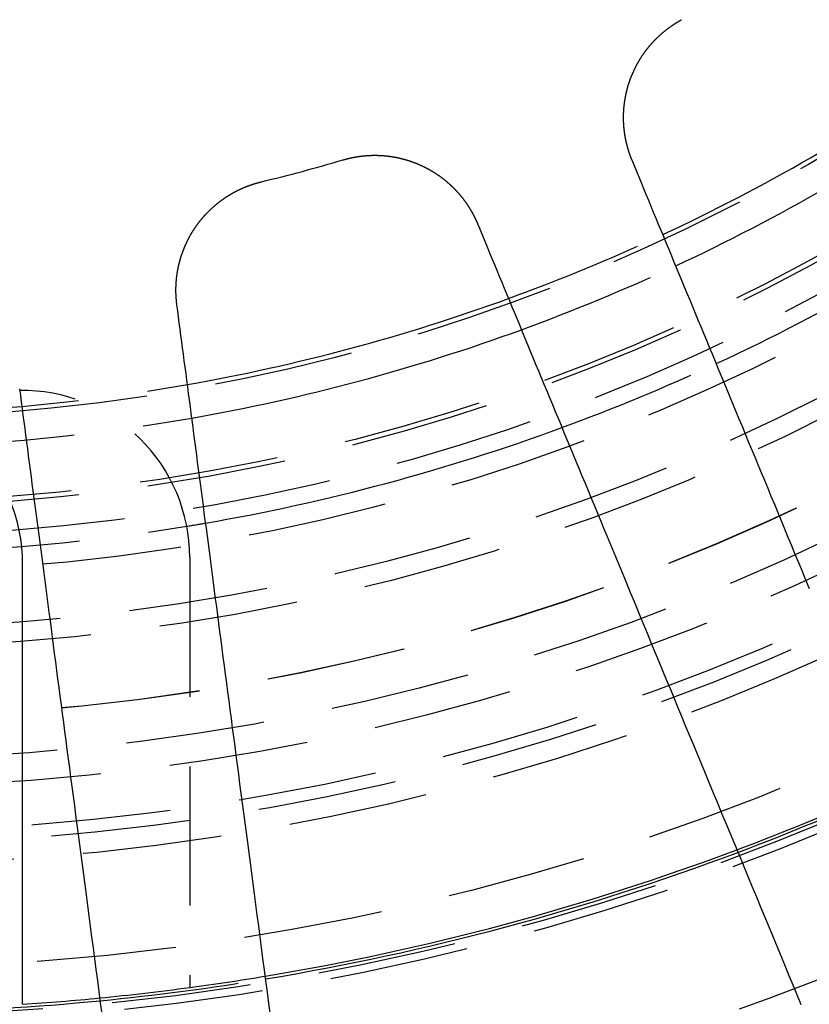
# Model space of a CAD drawing. Extents: x 0 to 1250, y 0 to 1020.
# Drawn here: x 253 to 267, y 205 to 223 of the extents above; entities that cross this region are included whole.
import ezdxf

# ---------------------------------------------------------------- set-up
doc = ezdxf.new("R2010")
doc.units = 0
doc.header["$LTSCALE"] = 20
doc.linetypes.add('VERDECKT2', pattern=[0.1875, 0.125, -0.0625])
doc.layers.get('0').update_dxf_attribs({"linetype": 'CONTINUOUS'})
doc.layers.add('HILF', color=2, linetype='CONTINUOUS')

# ---------------------------------------------------------------- blocks, each defined once
blk = doc.blocks.new('A$C228A432F')
at = {"color": 3, "linetype": 'CONTINUOUS'}
blk.add_line((981.908, 257.85), (981.908, 265.75), dxfattribs=at)
at = {"color": 1, "linetype": 'VERDECKT2'}
blk.add_line((984.908, 265.872), (984.908, 258.152), dxfattribs=at)
at = {"color": 3}
for points in [[(992.852, 273.008, 0), (992.85, 273.012, 0), (992.848, 273.017, 0), (992.846, 273.021, 0), (992.844, 273.026, 0), (992.842, 273.031, 0), (992.84, 273.035, 0), (992.839, 273.04, 0), (992.837, 273.045, 0), (992.835, 273.049, 0), (992.833, 273.054, 0), (992.831, 273.058, 0), (992.83, 273.063, 0), (992.828, 273.068, 0), (992.826, 273.072, 0), (992.824, 273.077, 0), (992.823, 273.082, 0), (992.821, 273.087, 0), (992.819, 273.091, 0), (992.817, 273.096, 0), (992.816, 273.101, 0), (992.814, 273.105, 0), (992.812, 273.11, 0), (992.811, 273.115, 0), (992.809, 273.12, 0), (992.807, 273.124, 0), (992.806, 273.129, 0), (992.804, 273.134, 0), (992.803, 273.139, 0), (992.801, 273.143, 0), (992.799, 273.148, 0), (992.798, 273.153, 0), (992.796, 273.158, 0), (992.795, 273.163, 0), (992.793, 273.167, 0), (992.792, 273.172, 0), (992.79, 273.177, 0), (992.789, 273.182, 0), (992.787, 273.187, 0), (992.786, 273.192, 0), (992.784, 273.197, 0), (992.783, 273.201, 0), (992.781, 273.206, 0), (992.78, 273.211, 0), (992.778, 273.216, 0), (992.777, 273.221, 0), (992.776, 273.226, 0), (992.774, 273.231, 0), (992.773, 273.236, 0), (992.772, 273.24, 0), (992.77, 273.245, 0), (992.769, 273.25, 0), (992.768, 273.255, 0), (992.766, 273.26, 0), (992.765, 273.265, 0), (992.764, 273.27, 0), (992.762, 273.275, 0), (992.761, 273.28, 0), (992.76, 273.285, 0), (992.759, 273.29, 0), (992.757, 273.295, 0), (992.756, 273.3, 0), (992.755, 273.305, 0), (992.754, 273.31, 0), (992.753, 273.315, 0), (992.751, 273.32, 0), (992.75, 273.325, 0), (992.749, 273.33, 0), (992.748, 273.335, 0), (992.747, 273.34, 0), (992.746, 273.345, 0), (992.745, 273.35, 0), (992.744, 273.355, 0), (992.742, 273.36, 0), (992.741, 273.365, 0), (992.74, 273.37, 0), (992.739, 273.375, 0), (992.738, 273.38, 0), (992.737, 273.385, 0), (992.736, 273.39, 0), (992.735, 273.395, 0), (992.734, 273.4, 0), (992.733, 273.405, 0), (992.733, 273.41, 0), (992.732, 273.415, 0), (992.731, 273.421, 0), (992.73, 273.426, 0), (992.729, 273.431, 0), (992.728, 273.436, 0), (992.727, 273.441, 0), (992.726, 273.446, 0), (992.725, 273.451, 0), (992.725, 273.456, 0), (992.724, 273.461, 0), (992.723, 273.466, 0), (992.722, 273.471, 0), (992.721, 273.477, 0), (992.721, 273.482, 0), (992.72, 273.487, 0), (992.719, 273.492, 0), (992.718, 273.497, 0), (992.718, 273.502, 0), (992.717, 273.507, 0), (992.716, 273.512, 0), (992.716, 273.518, 0), (992.715, 273.523, 0), (992.714, 273.528, 0), (992.714, 273.533, 0), (992.713, 273.538, 0), (992.713, 273.543, 0), (992.712, 273.548, 0), (992.711, 273.554, 0), (992.711, 273.559, 0), (992.71, 273.564, 0), (992.71, 273.569, 0), (992.709, 273.574, 0), (992.709, 273.579, 0), (992.708, 273.584, 0), (992.708, 273.59, 0), (992.707, 273.595, 0), (992.707, 273.6, 0), (992.706, 273.605, 0), (992.706, 273.61, 0), (992.706, 273.615, 0), (992.705, 273.621, 0), (992.705, 273.626, 0), (992.704, 273.631, 0), (992.704, 273.636, 0), (992.704, 273.641, 0), (992.703, 273.646, 0), (992.703, 273.652, 0), (992.703, 273.657, 0), (992.702, 273.662, 0), (992.702, 273.667, 0), (992.702, 273.672, 0), (992.702, 273.677, 0), (992.701, 273.683, 0), (992.701, 273.688, 0), (992.701, 273.693, 0), (992.701, 273.698, 0), (992.701, 273.703, 0), (992.7, 273.709, 0), (992.7, 273.714, 0), (992.7, 273.719, 0), (992.7, 273.724, 0), (992.7, 273.729, 0), (992.7, 273.734, 0), (992.7, 273.74, 0), (992.7, 273.745, 0), (992.699, 273.75, 0), (992.699, 273.755, 0), (992.699, 273.76, 0), (992.699, 273.766, 0), (992.699, 273.771, 0), (992.699, 273.776, 0), (992.699, 273.781, 0), (992.699, 273.786, 0), (992.699, 273.791, 0), (992.699, 273.797, 0), (992.7, 273.802, 0), (992.7, 273.807, 0), (992.7, 273.812, 0), (992.7, 273.817, 0), (992.7, 273.822, 0), (992.7, 273.828, 0), (992.7, 273.833, 0), (992.7, 273.838, 0), (992.701, 273.843, 0), (992.701, 273.848, 0), (992.701, 273.853, 0), (992.701, 273.859, 0), (992.701, 273.864, 0), (992.702, 273.869, 0), (992.702, 273.874, 0), (992.702, 273.879, 0), (992.702, 273.884, 0), (992.703, 273.89, 0), (992.703, 273.895, 0), (992.703, 273.9, 0), (992.704, 273.905, 0), (992.704, 273.91, 0), (992.704, 273.915, 0), (992.705, 273.92, 0), (992.705, 273.926, 0), (992.706, 273.931, 0), (992.706, 273.936, 0), (992.706, 273.941, 0), (992.707, 273.946, 0), (992.707, 273.951, 0), (992.708, 273.956, 0), (992.708, 273.961, 0), (992.709, 273.967, 0), (992.709, 273.972, 0), (992.71, 273.977, 0), (992.71, 273.982, 0), (992.711, 273.987, 0), (992.711, 273.992, 0), (992.712, 273.997, 0), (992.712, 274.002, 0), (992.713, 274.007, 0), (992.714, 274.012, 0), (992.714, 274.018, 0), (992.715, 274.023, 0), (992.716, 274.028, 0), (992.716, 274.033, 0), (992.717, 274.038, 0), (992.718, 274.043, 0), (992.718, 274.048, 0), (992.719, 274.053, 0), (992.72, 274.058, 0), (992.72, 274.063, 0), (992.721, 274.068, 0), (992.722, 274.073, 0), (992.723, 274.078, 0), (992.724, 274.083, 0), (992.724, 274.088, 0), (992.725, 274.093, 0), (992.726, 274.098, 0), (992.727, 274.103, 0), (992.728, 274.108, 0), (992.728, 274.113, 0), (992.729, 274.118, 0), (992.73, 274.123, 0), (992.731, 274.128, 0), (992.732, 274.133, 0), (992.733, 274.138, 0), (992.734, 274.143, 0), (992.735, 274.148, 0), (992.736, 274.153, 0), (992.737, 274.158, 0), (992.738, 274.163, 0), (992.739, 274.168, 0), (992.74, 274.173, 0), (992.741, 274.178, 0), (992.742, 274.183, 0), (992.743, 274.188, 0), (992.744, 274.193, 0), (992.745, 274.198, 0), (992.746, 274.203, 0), (992.747, 274.208, 0), (992.748, 274.212, 0), (992.749, 274.217, 0), (992.75, 274.222, 0), (992.752, 274.227, 0), (992.753, 274.232, 0), (992.754, 274.237, 0), (992.755, 274.242, 0), (992.756, 274.247, 0), (992.757, 274.251, 0), (992.759, 274.256, 0), (992.76, 274.261, 0), (992.761, 274.266, 0), (992.762, 274.271, 0), (992.764, 274.276, 0), (992.765, 274.28, 0), (992.766, 274.285, 0), (992.767, 274.29, 0), (992.769, 274.295, 0), (992.77, 274.3, 0), (992.771, 274.304, 0), (992.773, 274.309, 0), (992.774, 274.314, 0), (992.775, 274.319, 0), (992.777, 274.323, 0), (992.778, 274.328, 0), (992.779, 274.333, 0), (992.781, 274.338, 0), (992.782, 274.342, 0), (992.783, 274.347, 0), (992.785, 274.352, 0), (992.786, 274.357, 0), (992.788, 274.361, 0), (992.789, 274.366, 0), (992.791, 274.371, 0), (992.792, 274.375, 0), (992.794, 274.38, 0), (992.795, 274.385, 0), (992.797, 274.389, 0), (992.798, 274.394, 0), (992.8, 274.399, 0), (992.801, 274.403, 0), (992.803, 274.408, 0), (992.804, 274.412, 0), (992.806, 274.417, 0), (992.807, 274.422, 0), (992.809, 274.426, 0), (992.811, 274.431, 0), (992.812, 274.436, 0), (992.814, 274.44, 0), (992.816, 274.445, 0), (992.817, 274.449, 0), (992.819, 274.454, 0), (992.821, 274.459, 0), (992.822, 274.463, 0), (992.824, 274.468, 0), (992.826, 274.473, 0), (992.827, 274.477, 0), (992.829, 274.482, 0), (992.831, 274.487, 0), (992.833, 274.491, 0), (992.834, 274.496, 0), (992.836, 274.5, 0), (992.838, 274.505, 0), (992.84, 274.51, 0), (992.842, 274.514, 0), (992.844, 274.519, 0), (992.845, 274.524, 0), (992.847, 274.528, 0), (992.849, 274.533, 0), (992.851, 274.537, 0), (992.853, 274.542, 0), (992.855, 274.547, 0), (992.857, 274.551, 0), (992.859, 274.556, 0), (992.861, 274.56, 0), (992.863, 274.565, 0), (992.865, 274.57, 0), (992.867, 274.574, 0), (992.869, 274.579, 0), (992.871, 274.583, 0), (992.873, 274.588, 0), (992.875, 274.593, 0), (992.877, 274.597, 0), (992.879, 274.602, 0), (992.881, 274.606, 0), (992.883, 274.611, 0), (992.885, 274.616, 0), (992.888, 274.62, 0), (992.89, 274.625, 0), (992.892, 274.629, 0), (992.894, 274.634, 0), (992.896, 274.638, 0), (992.898, 274.643, 0), (992.901, 274.648, 0), (992.903, 274.652, 0), (992.905, 274.657, 0), (992.907, 274.661, 0), (992.91, 274.666, 0), (992.912, 274.67, 0), (992.914, 274.675, 0), (992.917, 274.679, 0), (992.919, 274.684, 0), (992.921, 274.689, 0), (992.923, 274.693, 0), (992.926, 274.698, 0), (992.928, 274.702, 0), (992.931, 274.707, 0), (992.933, 274.711, 0), (992.935, 274.716, 0), (992.938, 274.72, 0), (992.94, 274.725, 0), (992.943, 274.729, 0), (992.945, 274.734, 0), (992.948, 274.738, 0), (992.95, 274.743, 0), (992.953, 274.747, 0), (992.955, 274.752, 0), (992.958, 274.756, 0), (992.96, 274.76, 0), (992.963, 274.765, 0), (992.965, 274.769, 0), (992.968, 274.774, 0), (992.97, 274.778, 0), (992.973, 274.783, 0), (992.975, 274.787, 0), (992.978, 274.792, 0), (992.981, 274.796, 0), (992.983, 274.8, 0), (992.986, 274.805, 0), (992.989, 274.809, 0), (992.991, 274.814, 0), (992.994, 274.818, 0), (992.997, 274.822, 0), (992.999, 274.827, 0), (993.002, 274.831, 0), (993.005, 274.836, 0), (993.008, 274.84, 0), (993.01, 274.844, 0), (993.013, 274.849, 0), (993.016, 274.853, 0), (993.019, 274.857, 0), (993.022, 274.862, 0), (993.024, 274.866, 0), (993.027, 274.87, 0), (993.03, 274.875, 0), (993.033, 274.879, 0), (993.036, 274.883, 0), (993.039, 274.888, 0), (993.042, 274.892, 0), (993.044, 274.896, 0), (993.047, 274.9, 0), (993.05, 274.905, 0), (993.053, 274.909, 0), (993.056, 274.913, 0), (993.059, 274.917, 0), (993.062, 274.922, 0), (993.065, 274.926, 0), (993.068, 274.93, 0), (993.071, 274.934, 0), (993.074, 274.939, 0), (993.077, 274.943, 0), (993.08, 274.947, 0), (993.083, 274.951, 0), (993.086, 274.955, 0), (993.089, 274.96, 0), (993.092, 274.964, 0), (993.096, 274.968, 0), (993.099, 274.972, 0), (993.102, 274.976, 0), (993.105, 274.98, 0), (993.108, 274.985, 0), (993.111, 274.989, 0), (993.114, 274.993, 0), (993.117, 274.997, 0), (993.121, 275.001, 0), (993.124, 275.005, 0), (993.127, 275.009, 0), (993.13, 275.013, 0), (993.133, 275.017, 0), (993.137, 275.021, 0), (993.14, 275.025, 0), (993.143, 275.029, 0), (993.146, 275.034, 0), (993.15, 275.038, 0), (993.153, 275.042, 0), (993.156, 275.046, 0), (993.16, 275.05, 0), (993.163, 275.054, 0), (993.166, 275.058, 0), (993.17, 275.062, 0), (993.173, 275.065, 0), (993.176, 275.069, 0), (993.18, 275.073, 0), (993.183, 275.077, 0), (993.187, 275.081, 0), (993.19, 275.085, 0), (993.193, 275.089, 0), (993.197, 275.093, 0), (993.2, 275.097, 0), (993.204, 275.101, 0), (993.207, 275.105, 0), (993.211, 275.109, 0), (993.214, 275.112, 0), (993.218, 275.116, 0), (993.221, 275.12, 0), (993.224, 275.124, 0), (993.228, 275.128, 0), (993.232, 275.132, 0), (993.235, 275.135, 0), (993.239, 275.139, 0), (993.242, 275.143, 0), (993.246, 275.147, 0), (993.249, 275.15, 0), (993.253, 275.154, 0), (993.256, 275.158, 0), (993.26, 275.162, 0), (993.264, 275.165, 0), (993.267, 275.169, 0), (993.271, 275.173, 0), (993.275, 275.177, 0), (993.278, 275.18, 0), (993.282, 275.184, 0), (993.285, 275.188, 0), (993.289, 275.191, 0), (993.293, 275.195, 0), (993.297, 275.199, 0), (993.3, 275.202, 0), (993.304, 275.206, 0), (993.308, 275.209, 0), (993.311, 275.213, 0), (993.315, 275.217, 0), (993.319, 275.22, 0), (993.323, 275.224, 0), (993.326, 275.227, 0), (993.33, 275.231, 0), (993.334, 275.234, 0), (993.338, 275.238, 0), (993.341, 275.241, 0), (993.345, 275.245, 0), (993.349, 275.248, 0), (993.353, 275.252, 0), (993.357, 275.255, 0), (993.36, 275.259, 0), (993.364, 275.262, 0), (993.368, 275.266, 0), (993.372, 275.269, 0), (993.376, 275.273, 0), (993.38, 275.276, 0), (993.384, 275.279, 0), (993.387, 275.283, 0), (993.391, 275.286, 0), (993.395, 275.289, 0), (993.399, 275.293, 0), (993.403, 275.296, 0), (993.407, 275.299, 0), (993.411, 275.303, 0), (993.415, 275.306, 0), (993.419, 275.309, 0), (993.423, 275.313, 0), (993.427, 275.316, 0), (993.431, 275.319, 0), (993.435, 275.322, 0), (993.439, 275.326, 0), (993.443, 275.329, 0), (993.446, 275.332, 0), (993.45, 275.335, 0), (993.454, 275.338, 0), (993.458, 275.342, 0), (993.463, 275.345, 0), (993.467, 275.348, 0), (993.471, 275.351, 0), (993.475, 275.354, 0), (993.479, 275.357, 0), (993.483, 275.36, 0), (993.487, 275.364, 0), (993.491, 275.367, 0), (993.495, 275.37, 0), (993.499, 275.373, 0), (993.503, 275.376, 0), (993.507, 275.379, 0), (993.511, 275.382, 0), (993.515, 275.385, 0), (993.519, 275.388, 0), (993.523, 275.391, 0), (993.528, 275.394, 0), (993.532, 275.397, 0), (993.536, 275.4, 0), (993.54, 275.403, 0), (993.544, 275.406, 0), (993.548, 275.408, 0), (993.552, 275.411, 0), (993.556, 275.414, 0), (993.561, 275.417, 0), (993.565, 275.42, 0), (993.569, 275.423, 0), (993.573, 275.426, 0), (993.577, 275.429, 0), (993.581, 275.431, 0), (993.586, 275.434, 0), (993.59, 275.437, 0), (993.594, 275.44, 0), (993.598, 275.443, 0), (993.602, 275.445, 0), (993.606, 275.448, 0), (993.611, 275.451, 0), (993.615, 275.453, 0), (993.619, 275.456, 0), (993.623, 275.459, 0), (993.627, 275.462, 0), (993.632, 275.464, 0), (993.636, 275.467, 0), (993.64, 275.47, 0), (993.644, 275.472, 0), (993.649, 275.475, 0), (993.653, 275.477, 0), (993.657, 275.48, 0), (993.661, 275.483, 0), (993.666, 275.485, 0), (993.67, 275.488, 0), (993.674, 275.49, 0), (993.678, 275.493, 0), (993.683, 275.495, 0), (993.687, 275.498, 0), (993.691, 275.5, 0), (993.695, 275.503, 0), (993.7, 275.505, 0), (993.704, 275.508, 0), (993.708, 275.51, 0), (993.712, 275.513, 0), (993.717, 275.515, 0), (993.721, 275.517, 0), (993.725, 275.52, 0), (993.729, 275.522, 0), (993.734, 275.525, 0), (993.738, 275.527, 0), (993.742, 275.529, 0)], [(987.667, 273.013, 0), (987.672, 273.014, 0), (987.676, 273.016, 0), (987.681, 273.017, 0), (987.686, 273.018, 0), (987.691, 273.02, 0), (987.695, 273.021, 0), (987.7, 273.022, 0), (987.705, 273.023, 0), (987.71, 273.025, 0), (987.714, 273.026, 0), (987.719, 273.027, 0), (987.724, 273.029, 0), (987.729, 273.03, 0), (987.733, 273.031, 0), (987.738, 273.032, 0), (987.743, 273.034, 0), (987.748, 273.035, 0), (987.753, 273.036, 0), (987.757, 273.037, 0), (987.762, 273.038, 0), (987.767, 273.039, 0), (987.772, 273.041, 0), (987.777, 273.042, 0), (987.782, 273.043, 0), (987.786, 273.044, 0), (987.791, 273.045, 0), (987.796, 273.046, 0), (987.801, 273.047, 0), (987.806, 273.048, 0), (987.811, 273.049, 0), (987.816, 273.05, 0), (987.821, 273.051, 0), (987.825, 273.052, 0), (987.83, 273.053, 0), (987.835, 273.054, 0), (987.84, 273.055, 0), (987.845, 273.056, 0), (987.85, 273.057, 0), (987.855, 273.058, 0), (987.86, 273.059, 0), (987.865, 273.06, 0), (987.87, 273.061, 0), (987.875, 273.062, 0), (987.88, 273.063, 0), (987.885, 273.064, 0), (987.89, 273.065, 0), (987.895, 273.066, 0), (987.9, 273.066, 0), (987.905, 273.067, 0), (987.91, 273.068, 0), (987.915, 273.069, 0), (987.92, 273.07, 0), (987.925, 273.07, 0), (987.93, 273.071, 0), (987.935, 273.072, 0), (987.94, 273.073, 0), (987.945, 273.074, 0), (987.95, 273.074, 0), (987.955, 273.075, 0), (987.96, 273.076, 0), (987.965, 273.076, 0), (987.97, 273.077, 0), (987.975, 273.078, 0), (987.98, 273.078, 0), (987.985, 273.079, 0), (987.99, 273.08, 0), (987.995, 273.08, 0), (988, 273.081, 0), (988.005, 273.081, 0), (988.011, 273.082, 0), (988.016, 273.083, 0), (988.021, 273.083, 0), (988.026, 273.084, 0), (988.031, 273.084, 0), (988.036, 273.085, 0), (988.041, 273.085, 0), (988.046, 273.086, 0), (988.051, 273.086, 0), (988.056, 273.087, 0), (988.062, 273.087, 0), (988.067, 273.087, 0), (988.072, 273.088, 0), (988.077, 273.088, 0), (988.082, 273.089, 0), (988.087, 273.089, 0), (988.092, 273.089, 0), (988.097, 273.09, 0), (988.103, 273.09, 0), (988.108, 273.09, 0), (988.113, 273.091, 0), (988.118, 273.091, 0), (988.123, 273.091, 0), (988.128, 273.092, 0), (988.133, 273.092, 0), (988.139, 273.092, 0), (988.144, 273.092, 0), (988.149, 273.093, 0), (988.154, 273.093, 0), (988.159, 273.093, 0), (988.164, 273.093, 0), (988.17, 273.093, 0), (988.175, 273.093, 0), (988.18, 273.094, 0), (988.185, 273.094, 0), (988.19, 273.094, 0), (988.195, 273.094, 0), (988.201, 273.094, 0), (988.206, 273.094, 0), (988.211, 273.094, 0), (988.216, 273.094, 0), (988.221, 273.094, 0), (988.226, 273.094, 0), (988.232, 273.094, 0), (988.237, 273.094, 0), (988.242, 273.094, 0), (988.247, 273.094, 0), (988.252, 273.094, 0), (988.258, 273.094, 0), (988.263, 273.094, 0), (988.268, 273.094, 0), (988.273, 273.094, 0), (988.278, 273.094, 0), (988.284, 273.094, 0), (988.289, 273.093, 0), (988.294, 273.093, 0), (988.299, 273.093, 0), (988.304, 273.093, 0), (988.309, 273.093, 0), (988.315, 273.093, 0), (988.32, 273.092, 0), (988.325, 273.092, 0), (988.33, 273.092, 0), (988.335, 273.092, 0), (988.341, 273.091, 0), (988.346, 273.091, 0), (988.351, 273.091, 0), (988.356, 273.09, 0), (988.361, 273.09, 0), (988.366, 273.09, 0), (988.372, 273.089, 0), (988.377, 273.089, 0), (988.382, 273.089, 0), (988.387, 273.088, 0), (988.392, 273.088, 0), (988.398, 273.087, 0), (988.403, 273.087, 0), (988.408, 273.087, 0), (988.413, 273.086, 0), (988.418, 273.086, 0), (988.423, 273.085, 0), (988.429, 273.085, 0), (988.434, 273.084, 0), (988.439, 273.084, 0), (988.444, 273.083, 0), (988.449, 273.082, 0), (988.454, 273.082, 0), (988.46, 273.081, 0), (988.465, 273.081, 0), (988.47, 273.08, 0), (988.475, 273.079, 0), (988.48, 273.079, 0), (988.485, 273.078, 0), (988.49, 273.078, 0), (988.496, 273.077, 0), (988.501, 273.076, 0), (988.506, 273.075, 0), (988.511, 273.075, 0), (988.516, 273.074, 0), (988.521, 273.073, 0), (988.526, 273.072, 0), (988.532, 273.072, 0), (988.537, 273.071, 0), (988.542, 273.07, 0), (988.547, 273.069, 0), (988.552, 273.069, 0), (988.557, 273.068, 0), (988.562, 273.067, 0), (988.567, 273.066, 0), (988.573, 273.065, 0), (988.578, 273.064, 0), (988.583, 273.063, 0), (988.588, 273.062, 0), (988.593, 273.061, 0), (988.598, 273.061, 0), (988.603, 273.06, 0), (988.608, 273.059, 0), (988.613, 273.058, 0), (988.618, 273.057, 0), (988.623, 273.056, 0), (988.628, 273.055, 0), (988.634, 273.054, 0), (988.639, 273.053, 0), (988.644, 273.051, 0), (988.649, 273.05, 0), (988.654, 273.049, 0), (988.659, 273.048, 0), (988.664, 273.047, 0), (988.669, 273.046, 0), (988.674, 273.045, 0), (988.679, 273.044, 0), (988.684, 273.043, 0), (988.689, 273.041, 0), (988.694, 273.04, 0), (988.699, 273.039, 0), (988.704, 273.038, 0), (988.709, 273.037, 0), (988.714, 273.035, 0), (988.719, 273.034, 0), (988.724, 273.033, 0), (988.729, 273.032, 0), (988.734, 273.03, 0), (988.739, 273.029, 0), (988.744, 273.028, 0), (988.749, 273.026, 0), (988.754, 273.025, 0), (988.759, 273.024, 0), (988.764, 273.022, 0), (988.769, 273.021, 0), (988.774, 273.02, 0), (988.779, 273.018, 0), (988.784, 273.017, 0), (988.788, 273.015, 0), (988.793, 273.014, 0), (988.798, 273.012, 0), (988.803, 273.011, 0), (988.808, 273.01, 0), (988.813, 273.008, 0), (988.818, 273.007, 0), (988.823, 273.005, 0), (988.828, 273.004, 0), (988.832, 273.002, 0), (988.837, 273.001, 0), (988.842, 272.999, 0), (988.847, 272.997, 0), (988.852, 272.996, 0), (988.857, 272.994, 0), (988.862, 272.993, 0), (988.866, 272.991, 0), (988.871, 272.989, 0), (988.876, 272.988, 0), (988.881, 272.986, 0), (988.886, 272.985, 0), (988.89, 272.983, 0), (988.895, 272.981, 0), (988.9, 272.979, 0), (988.905, 272.978, 0), (988.909, 272.976, 0), (988.914, 272.974, 0), (988.919, 272.973, 0), (988.924, 272.971, 0), (988.928, 272.969, 0), (988.933, 272.967, 0), (988.938, 272.966, 0), (988.943, 272.964, 0), (988.947, 272.962, 0), (988.952, 272.96, 0), (988.957, 272.958, 0), (988.961, 272.957, 0), (988.966, 272.955, 0), (988.971, 272.953, 0), (988.975, 272.951, 0), (988.98, 272.949, 0), (988.985, 272.947, 0), (988.989, 272.945, 0), (988.994, 272.943, 0), (988.999, 272.942, 0), (989.003, 272.94, 0), (989.008, 272.938, 0), (989.012, 272.936, 0), (989.017, 272.934, 0), (989.022, 272.932, 0), (989.026, 272.93, 0), (989.031, 272.928, 0), (989.035, 272.926, 0), (989.04, 272.924, 0), (989.044, 272.922, 0), (989.049, 272.92, 0), (989.053, 272.918, 0), (989.058, 272.916, 0), (989.062, 272.914, 0), (989.067, 272.912, 0), (989.071, 272.91, 0), (989.076, 272.908, 0), (989.08, 272.906, 0), (989.085, 272.903, 0), (989.089, 272.901, 0), (989.094, 272.899, 0), (989.098, 272.897, 0), (989.103, 272.895, 0), (989.107, 272.893, 0), (989.111, 272.891, 0), (989.116, 272.889, 0), (989.12, 272.886, 0), (989.124, 272.884, 0), (989.129, 272.882, 0), (989.133, 272.88, 0), (989.138, 272.878, 0), (989.142, 272.875, 0), (989.146, 272.873, 0), (989.151, 272.871, 0), (989.155, 272.869, 0), (989.159, 272.866, 0), (989.164, 272.864, 0), (989.168, 272.862, 0), (989.172, 272.86, 0), (989.177, 272.857, 0), (989.181, 272.855, 0), (989.185, 272.853, 0), (989.19, 272.85, 0), (989.194, 272.848, 0), (989.198, 272.845, 0), (989.203, 272.843, 0), (989.207, 272.841, 0), (989.211, 272.838, 0), (989.215, 272.836, 0), (989.22, 272.833, 0), (989.224, 272.831, 0), (989.228, 272.828, 0), (989.233, 272.826, 0), (989.237, 272.823, 0), (989.241, 272.821, 0), (989.246, 272.818, 0), (989.25, 272.816, 0), (989.254, 272.813, 0), (989.258, 272.811, 0), (989.263, 272.808, 0), (989.267, 272.806, 0), (989.271, 272.803, 0), (989.276, 272.801, 0), (989.28, 272.798, 0), (989.284, 272.795, 0), (989.288, 272.793, 0), (989.293, 272.79, 0), (989.297, 272.787, 0), (989.301, 272.785, 0), (989.305, 272.782, 0), (989.31, 272.779, 0), (989.314, 272.777, 0), (989.318, 272.774, 0), (989.322, 272.771, 0), (989.326, 272.768, 0), (989.331, 272.766, 0), (989.335, 272.763, 0), (989.339, 272.76, 0), (989.343, 272.757, 0), (989.348, 272.754, 0), (989.352, 272.752, 0), (989.356, 272.749, 0), (989.36, 272.746, 0), (989.364, 272.743, 0), (989.368, 272.74, 0), (989.373, 272.737, 0), (989.377, 272.734, 0), (989.381, 272.731, 0), (989.385, 272.729, 0), (989.389, 272.726, 0), (989.393, 272.723, 0), (989.398, 272.72, 0), (989.402, 272.717, 0), (989.406, 272.714, 0), (989.41, 272.711, 0), (989.414, 272.708, 0), (989.418, 272.705, 0), (989.422, 272.702, 0), (989.426, 272.699, 0), (989.43, 272.696, 0), (989.434, 272.693, 0), (989.439, 272.689, 0), (989.443, 272.686, 0), (989.447, 272.683, 0), (989.451, 272.68, 0), (989.455, 272.677, 0), (989.459, 272.674, 0), (989.463, 272.671, 0), (989.467, 272.668, 0), (989.471, 272.664, 0), (989.475, 272.661, 0), (989.479, 272.658, 0), (989.483, 272.655, 0), (989.487, 272.652, 0), (989.491, 272.648, 0), (989.495, 272.645, 0), (989.499, 272.642, 0), (989.503, 272.639, 0), (989.507, 272.635, 0), (989.511, 272.632, 0), (989.515, 272.629, 0), (989.519, 272.626, 0), (989.523, 272.622, 0), (989.527, 272.619, 0), (989.531, 272.616, 0), (989.534, 272.612, 0), (989.538, 272.609, 0), (989.542, 272.605, 0), (989.546, 272.602, 0), (989.55, 272.599, 0), (989.554, 272.595, 0), (989.558, 272.592, 0), (989.562, 272.588, 0), (989.565, 272.585, 0), (989.569, 272.582, 0), (989.573, 272.578, 0), (989.577, 272.575, 0), (989.581, 272.571, 0), (989.585, 272.568, 0), (989.588, 272.564, 0), (989.592, 272.561, 0), (989.596, 272.557, 0), (989.6, 272.554, 0), (989.603, 272.55, 0), (989.607, 272.547, 0), (989.611, 272.543, 0), (989.615, 272.539, 0), (989.618, 272.536, 0), (989.622, 272.532, 0), (989.626, 272.529, 0), (989.63, 272.525, 0), (989.633, 272.521, 0), (989.637, 272.518, 0), (989.641, 272.514, 0), (989.644, 272.51, 0), (989.648, 272.507, 0), (989.652, 272.503, 0), (989.655, 272.499, 0), (989.659, 272.496, 0), (989.663, 272.492, 0), (989.666, 272.488, 0), (989.67, 272.485, 0), (989.673, 272.481, 0), (989.677, 272.477, 0), (989.681, 272.473, 0), (989.684, 272.47, 0), (989.688, 272.466, 0), (989.691, 272.462, 0), (989.695, 272.458, 0), (989.698, 272.455, 0), (989.702, 272.451, 0), (989.705, 272.447, 0), (989.709, 272.443, 0), (989.712, 272.439, 0), (989.716, 272.435, 0), (989.719, 272.432, 0), (989.723, 272.428, 0), (989.726, 272.424, 0), (989.73, 272.42, 0), (989.733, 272.416, 0), (989.736, 272.412, 0), (989.74, 272.408, 0), (989.743, 272.404, 0), (989.747, 272.4, 0), (989.75, 272.397, 0), (989.753, 272.393, 0), (989.757, 272.389, 0), (989.76, 272.385, 0), (989.763, 272.381, 0), (989.767, 272.377, 0), (989.77, 272.373, 0), (989.773, 272.369, 0), (989.777, 272.365, 0), (989.78, 272.361, 0), (989.783, 272.357, 0), (989.787, 272.353, 0), (989.79, 272.349, 0), (989.793, 272.345, 0), (989.796, 272.341, 0), (989.8, 272.337, 0), (989.803, 272.333, 0), (989.806, 272.328, 0), (989.809, 272.324, 0), (989.812, 272.32, 0), (989.815, 272.316, 0), (989.819, 272.312, 0), (989.822, 272.308, 0), (989.825, 272.304, 0), (989.828, 272.3, 0), (989.831, 272.296, 0), (989.834, 272.291, 0), (989.837, 272.287, 0), (989.84, 272.283, 0), (989.843, 272.279, 0), (989.847, 272.275, 0), (989.85, 272.271, 0), (989.853, 272.267, 0), (989.856, 272.262, 0), (989.859, 272.258, 0), (989.862, 272.254, 0), (989.865, 272.25, 0), (989.868, 272.245, 0), (989.871, 272.241, 0), (989.873, 272.237, 0), (989.876, 272.233, 0), (989.879, 272.229, 0), (989.882, 272.224, 0), (989.885, 272.22, 0), (989.888, 272.216, 0), (989.891, 272.212, 0), (989.894, 272.207, 0), (989.897, 272.203, 0), (989.9, 272.199, 0), (989.902, 272.194, 0), (989.905, 272.19, 0), (989.908, 272.186, 0), (989.911, 272.181, 0), (989.914, 272.177, 0), (989.916, 272.173, 0), (989.919, 272.169, 0), (989.922, 272.164, 0), (989.925, 272.16, 0), (989.927, 272.156, 0), (989.93, 272.151, 0), (989.933, 272.147, 0), (989.935, 272.142, 0), (989.938, 272.138, 0), (989.941, 272.134, 0), (989.944, 272.129, 0), (989.946, 272.125, 0), (989.949, 272.121, 0), (989.951, 272.116, 0), (989.954, 272.112, 0), (989.957, 272.107, 0), (989.959, 272.103, 0), (989.962, 272.099, 0), (989.964, 272.094, 0), (989.967, 272.09, 0), (989.969, 272.085, 0), (989.972, 272.081, 0), (989.974, 272.076, 0), (989.977, 272.072, 0), (989.979, 272.068, 0), (989.982, 272.063, 0), (989.984, 272.059, 0), (989.987, 272.054, 0), (989.989, 272.05, 0), (989.992, 272.045, 0), (989.994, 272.041, 0), (989.996, 272.036, 0), (989.999, 272.032, 0), (990.001, 272.027, 0), (990.004, 272.023, 0), (990.006, 272.018, 0), (990.008, 272.014, 0), (990.011, 272.009, 0), (990.013, 272.005, 0), (990.015, 272, 0), (990.017, 271.996, 0), (990.02, 271.991, 0), (990.022, 271.987, 0), (990.024, 271.982, 0), (990.026, 271.978, 0), (990.029, 271.973, 0), (990.031, 271.969, 0), (990.033, 271.964, 0), (990.035, 271.96, 0), (990.037, 271.955, 0), (990.04, 271.951, 0), (990.042, 271.946, 0), (990.044, 271.942, 0), (990.046, 271.937, 0), (990.048, 271.933, 0), (990.05, 271.928, 0), (990.052, 271.923, 0), (990.054, 271.919, 0), (990.056, 271.914, 0), (990.058, 271.91, 0), (990.06, 271.905, 0), (990.062, 271.901, 0), (990.064, 271.896, 0), (990.066, 271.892, 0), (990.068, 271.887, 0), (990.07, 271.882, 0), (990.072, 271.878, 0), (990.074, 271.873, 0), (990.076, 271.869, 0), (990.078, 271.864, 0), (990.08, 271.86, 0)], [(996.04, 265.309, 0), (995.975, 265.466, 0), (995.911, 265.622, 0), (995.847, 265.776, 0), (995.784, 265.929, 0), (995.721, 266.081, 0), (995.658, 266.232, 0), (995.596, 266.381, 0), (995.535, 266.529, 0), (995.474, 266.677, 0), (995.413, 266.823, 0), (995.353, 266.968, 0), (995.294, 267.111, 0), (995.235, 267.254, 0), (995.176, 267.395, 0), (995.118, 267.536, 0), (995.06, 267.675, 0), (995.003, 267.814, 0), (994.946, 267.951, 0), (994.89, 268.087, 0), (994.834, 268.222, 0), (994.778, 268.356, 0), (994.723, 268.49, 0), (994.668, 268.622, 0), (994.614, 268.753, 0), (994.56, 268.883, 0), (994.506, 269.013, 0), (994.453, 269.141, 0), (994.4, 269.268, 0), (994.348, 269.395, 0), (994.296, 269.521, 0), (994.244, 269.645, 0), (994.193, 269.769, 0), (994.142, 269.892, 0), (994.092, 270.014, 0), (994.041, 270.135, 0), (993.992, 270.255, 0), (993.942, 270.375, 0), (993.893, 270.493, 0), (993.844, 270.611, 0), (993.796, 270.728, 0), (993.748, 270.844, 0), (993.7, 270.959, 0), (993.653, 271.074, 0), (993.605, 271.188, 0), (993.559, 271.301, 0), (993.512, 271.413, 0), (993.466, 271.524, 0), (993.42, 271.635, 0), (993.375, 271.745, 0), (993.329, 271.854, 0), (993.285, 271.962, 0), (993.24, 272.07, 0), (993.196, 272.177, 0), (993.152, 272.283, 0), (993.108, 272.389, 0), (993.064, 272.494, 0), (993.021, 272.598, 0), (992.978, 272.701, 0), (992.936, 272.804, 0), (992.894, 272.906, 0), (992.852, 273.008, 0)], [(984.679, 270.412, 0), (984.678, 270.417, 0), (984.677, 270.422, 0), (984.677, 270.427, 0), (984.676, 270.432, 0), (984.676, 270.437, 0), (984.675, 270.442, 0), (984.674, 270.447, 0), (984.674, 270.452, 0), (984.673, 270.457, 0), (984.673, 270.462, 0), (984.672, 270.467, 0), (984.672, 270.472, 0), (984.671, 270.477, 0), (984.671, 270.482, 0), (984.67, 270.487, 0), (984.67, 270.491, 0), (984.669, 270.496, 0), (984.669, 270.501, 0), (984.669, 270.506, 0), (984.668, 270.511, 0), (984.668, 270.516, 0), (984.667, 270.521, 0), (984.667, 270.526, 0), (984.667, 270.531, 0), (984.666, 270.537, 0), (984.666, 270.542, 0), (984.666, 270.547, 0), (984.665, 270.552, 0), (984.665, 270.557, 0), (984.665, 270.562, 0), (984.664, 270.567, 0), (984.664, 270.572, 0), (984.664, 270.577, 0), (984.664, 270.582, 0), (984.663, 270.587, 0), (984.663, 270.592, 0), (984.663, 270.597, 0), (984.663, 270.602, 0), (984.663, 270.607, 0), (984.662, 270.612, 0), (984.662, 270.617, 0), (984.662, 270.622, 0), (984.662, 270.627, 0), (984.662, 270.633, 0), (984.662, 270.638, 0), (984.662, 270.643, 0), (984.662, 270.648, 0), (984.662, 270.653, 0), (984.662, 270.658, 0), (984.662, 270.663, 0), (984.662, 270.668, 0), (984.662, 270.673, 0), (984.662, 270.678, 0), (984.662, 270.683, 0), (984.662, 270.689, 0), (984.662, 270.694, 0), (984.662, 270.699, 0), (984.662, 270.704, 0), (984.662, 270.709, 0), (984.662, 270.714, 0), (984.662, 270.719, 0), (984.662, 270.724, 0), (984.662, 270.729, 0), (984.662, 270.735, 0), (984.663, 270.74, 0), (984.663, 270.745, 0), (984.663, 270.75, 0), (984.663, 270.755, 0), (984.663, 270.76, 0), (984.664, 270.765, 0), (984.664, 270.771, 0), (984.664, 270.776, 0), (984.664, 270.781, 0), (984.665, 270.786, 0), (984.665, 270.791, 0), (984.665, 270.796, 0), (984.666, 270.801, 0), (984.666, 270.806, 0), (984.666, 270.812, 0), (984.667, 270.817, 0), (984.667, 270.822, 0), (984.667, 270.827, 0), (984.668, 270.832, 0), (984.668, 270.837, 0), (984.669, 270.842, 0), (984.669, 270.848, 0), (984.67, 270.853, 0), (984.67, 270.858, 0), (984.671, 270.863, 0), (984.671, 270.868, 0), (984.672, 270.873, 0), (984.672, 270.878, 0), (984.673, 270.884, 0), (984.673, 270.889, 0), (984.674, 270.894, 0), (984.674, 270.899, 0), (984.675, 270.904, 0), (984.676, 270.909, 0), (984.676, 270.914, 0), (984.677, 270.919, 0), (984.677, 270.925, 0), (984.678, 270.93, 0), (984.679, 270.935, 0), (984.679, 270.94, 0), (984.68, 270.945, 0), (984.681, 270.95, 0), (984.682, 270.955, 0), (984.682, 270.961, 0), (984.683, 270.966, 0), (984.684, 270.971, 0), (984.685, 270.976, 0), (984.685, 270.981, 0), (984.686, 270.986, 0), (984.687, 270.991, 0), (984.688, 270.996, 0), (984.689, 271.001, 0), (984.689, 271.007, 0), (984.69, 271.012, 0), (984.691, 271.017, 0), (984.692, 271.022, 0), (984.693, 271.027, 0), (984.694, 271.032, 0), (984.695, 271.037, 0), (984.696, 271.042, 0), (984.697, 271.047, 0), (984.698, 271.052, 0), (984.699, 271.058, 0), (984.7, 271.063, 0), (984.701, 271.068, 0), (984.702, 271.073, 0), (984.703, 271.078, 0), (984.704, 271.083, 0), (984.705, 271.088, 0), (984.706, 271.093, 0), (984.707, 271.098, 0), (984.708, 271.103, 0), (984.709, 271.108, 0), (984.711, 271.113, 0), (984.712, 271.118, 0), (984.713, 271.123, 0), (984.714, 271.128, 0), (984.715, 271.134, 0), (984.716, 271.139, 0), (984.718, 271.144, 0), (984.719, 271.149, 0), (984.72, 271.154, 0), (984.721, 271.159, 0), (984.723, 271.164, 0), (984.724, 271.169, 0), (984.725, 271.174, 0), (984.726, 271.179, 0), (984.728, 271.184, 0), (984.729, 271.189, 0), (984.73, 271.194, 0), (984.732, 271.199, 0), (984.733, 271.204, 0), (984.735, 271.209, 0), (984.736, 271.214, 0), (984.737, 271.219, 0), (984.739, 271.224, 0), (984.74, 271.229, 0), (984.742, 271.234, 0), (984.743, 271.239, 0), (984.745, 271.244, 0), (984.746, 271.249, 0), (984.748, 271.253, 0), (984.749, 271.258, 0), (984.751, 271.263, 0), (984.752, 271.268, 0), (984.754, 271.273, 0), (984.755, 271.278, 0), (984.757, 271.283, 0), (984.758, 271.288, 0), (984.76, 271.293, 0), (984.762, 271.298, 0), (984.763, 271.303, 0), (984.765, 271.308, 0), (984.766, 271.312, 0), (984.768, 271.317, 0), (984.77, 271.322, 0), (984.771, 271.327, 0), (984.773, 271.332, 0), (984.775, 271.337, 0), (984.777, 271.342, 0), (984.778, 271.347, 0), (984.78, 271.351, 0), (984.782, 271.356, 0), (984.783, 271.361, 0), (984.785, 271.366, 0), (984.787, 271.371, 0), (984.789, 271.376, 0), (984.791, 271.38, 0), (984.792, 271.385, 0), (984.794, 271.39, 0), (984.796, 271.395, 0), (984.798, 271.4, 0), (984.8, 271.404, 0), (984.802, 271.409, 0), (984.804, 271.414, 0), (984.806, 271.419, 0), (984.807, 271.423, 0), (984.809, 271.428, 0), (984.811, 271.433, 0), (984.813, 271.438, 0), (984.815, 271.442, 0), (984.817, 271.447, 0), (984.819, 271.452, 0), (984.821, 271.456, 0), (984.823, 271.461, 0), (984.825, 271.466, 0), (984.827, 271.47, 0), (984.829, 271.475, 0), (984.831, 271.48, 0), (984.833, 271.484, 0), (984.835, 271.489, 0), (984.838, 271.494, 0), (984.84, 271.498, 0), (984.842, 271.503, 0), (984.844, 271.508, 0), (984.846, 271.512, 0), (984.848, 271.517, 0), (984.85, 271.521, 0), (984.852, 271.526, 0), (984.855, 271.531, 0), (984.857, 271.535, 0), (984.859, 271.54, 0), (984.861, 271.544, 0), (984.863, 271.549, 0), (984.866, 271.553, 0), (984.868, 271.558, 0), (984.87, 271.562, 0), (984.872, 271.567, 0), (984.875, 271.572, 0), (984.877, 271.576, 0), (984.879, 271.581, 0), (984.881, 271.585, 0), (984.884, 271.589, 0), (984.886, 271.594, 0), (984.888, 271.598, 0), (984.891, 271.603, 0), (984.893, 271.607, 0), (984.895, 271.612, 0), (984.898, 271.616, 0), (984.9, 271.621, 0), (984.902, 271.625, 0), (984.905, 271.629, 0), (984.907, 271.634, 0), (984.91, 271.638, 0), (984.912, 271.643, 0), (984.914, 271.647, 0), (984.917, 271.651, 0), (984.919, 271.656, 0), (984.922, 271.66, 0), (984.924, 271.664, 0), (984.927, 271.669, 0), (984.929, 271.673, 0), (984.932, 271.677, 0), (984.934, 271.681, 0), (984.937, 271.686, 0), (984.939, 271.69, 0), (984.942, 271.694, 0), (984.944, 271.699, 0), (984.947, 271.703, 0), (984.949, 271.707, 0), (984.952, 271.711, 0), (984.954, 271.715, 0), (984.957, 271.72, 0), (984.96, 271.724, 0), (984.962, 271.728, 0), (984.965, 271.732, 0), (984.967, 271.736, 0), (984.97, 271.74, 0), (984.973, 271.745, 0), (984.975, 271.749, 0), (984.978, 271.753, 0), (984.98, 271.757, 0), (984.983, 271.761, 0), (984.986, 271.765, 0), (984.988, 271.769, 0), (984.991, 271.773, 0), (984.994, 271.777, 0), (984.997, 271.781, 0), (984.999, 271.786, 0), (985.002, 271.79, 0), (985.005, 271.794, 0), (985.007, 271.798, 0), (985.01, 271.802, 0), (985.013, 271.806, 0), (985.016, 271.81, 0), (985.019, 271.814, 0), (985.021, 271.818, 0), (985.024, 271.822, 0), (985.027, 271.826, 0), (985.03, 271.83, 0), (985.033, 271.834, 0), (985.036, 271.838, 0), (985.039, 271.842, 0), (985.041, 271.846, 0), (985.044, 271.85, 0), (985.047, 271.854, 0), (985.05, 271.858, 0), (985.053, 271.862, 0), (985.056, 271.866, 0), (985.059, 271.87, 0), (985.062, 271.874, 0), (985.065, 271.878, 0), (985.068, 271.882, 0), (985.071, 271.886, 0), (985.074, 271.89, 0), (985.077, 271.894, 0), (985.08, 271.898, 0), (985.083, 271.902, 0), (985.086, 271.906, 0), (985.09, 271.91, 0), (985.093, 271.914, 0), (985.096, 271.918, 0), (985.099, 271.922, 0), (985.102, 271.926, 0), (985.105, 271.929, 0), (985.108, 271.933, 0), (985.112, 271.937, 0), (985.115, 271.941, 0), (985.118, 271.945, 0), (985.121, 271.949, 0), (985.124, 271.953, 0), (985.128, 271.957, 0), (985.131, 271.961, 0), (985.134, 271.964, 0), (985.137, 271.968, 0), (985.141, 271.972, 0), (985.144, 271.976, 0), (985.147, 271.98, 0), (985.151, 271.984, 0), (985.154, 271.988, 0), (985.157, 271.991, 0), (985.161, 271.995, 0), (985.164, 271.999, 0), (985.167, 272.003, 0), (985.171, 272.007, 0), (985.174, 272.01, 0), (985.177, 272.014, 0), (985.181, 272.018, 0), (985.184, 272.022, 0), (985.188, 272.025, 0), (985.191, 272.029, 0), (985.195, 272.033, 0), (985.198, 272.037, 0), (985.202, 272.04, 0), (985.205, 272.044, 0), (985.209, 272.048, 0), (985.212, 272.052, 0), (985.216, 272.055, 0), (985.219, 272.059, 0), (985.223, 272.063, 0), (985.226, 272.066, 0), (985.23, 272.07, 0), (985.234, 272.074, 0), (985.237, 272.077, 0), (985.241, 272.081, 0), (985.244, 272.085, 0), (985.248, 272.088, 0), (985.252, 272.092, 0), (985.255, 272.096, 0), (985.259, 272.099, 0), (985.263, 272.103, 0), (985.266, 272.106, 0), (985.27, 272.11, 0), (985.274, 272.113, 0), (985.277, 272.117, 0), (985.281, 272.121, 0), (985.285, 272.124, 0), (985.289, 272.128, 0), (985.292, 272.131, 0), (985.296, 272.135, 0), (985.3, 272.138, 0), (985.304, 272.142, 0), (985.307, 272.145, 0), (985.311, 272.149, 0), (985.315, 272.152, 0), (985.319, 272.156, 0), (985.323, 272.159, 0), (985.327, 272.163, 0), (985.33, 272.166, 0), (985.334, 272.17, 0), (985.338, 272.173, 0), (985.342, 272.176, 0), (985.346, 272.18, 0), (985.35, 272.183, 0), (985.354, 272.187, 0), (985.358, 272.19, 0), (985.362, 272.193, 0), (985.366, 272.197, 0), (985.369, 272.2, 0), (985.373, 272.203, 0), (985.377, 272.207, 0), (985.381, 272.21, 0), (985.385, 272.213, 0), (985.389, 272.217, 0), (985.393, 272.22, 0), (985.397, 272.223, 0), (985.401, 272.226, 0), (985.405, 272.23, 0), (985.409, 272.233, 0), (985.414, 272.236, 0), (985.418, 272.239, 0), (985.422, 272.243, 0), (985.426, 272.246, 0), (985.43, 272.249, 0), (985.434, 272.252, 0), (985.438, 272.255, 0), (985.442, 272.259, 0), (985.446, 272.262, 0), (985.45, 272.265, 0), (985.454, 272.268, 0), (985.459, 272.271, 0), (985.463, 272.274, 0), (985.467, 272.277, 0), (985.471, 272.281, 0), (985.475, 272.284, 0), (985.479, 272.287, 0), (985.484, 272.29, 0), (985.488, 272.293, 0), (985.492, 272.296, 0), (985.496, 272.299, 0), (985.501, 272.302, 0), (985.505, 272.305, 0), (985.509, 272.308, 0), (985.513, 272.311, 0), (985.517, 272.314, 0), (985.522, 272.317, 0), (985.526, 272.32, 0), (985.53, 272.323, 0), (985.535, 272.326, 0), (985.539, 272.329, 0), (985.543, 272.332, 0), (985.547, 272.334, 0), (985.552, 272.337, 0), (985.556, 272.34, 0), (985.56, 272.343, 0), (985.565, 272.346, 0), (985.569, 272.349, 0), (985.574, 272.352, 0), (985.578, 272.354, 0), (985.582, 272.357, 0), (985.587, 272.36, 0), (985.591, 272.363, 0), (985.595, 272.366, 0), (985.6, 272.368, 0), (985.604, 272.371, 0), (985.609, 272.374, 0), (985.613, 272.377, 0), (985.617, 272.379, 0), (985.622, 272.382, 0), (985.626, 272.385, 0), (985.631, 272.387, 0), (985.635, 272.39, 0), (985.64, 272.393, 0), (985.644, 272.395, 0), (985.649, 272.398, 0), (985.653, 272.401, 0), (985.657, 272.403, 0), (985.662, 272.406, 0), (985.666, 272.408, 0), (985.671, 272.411, 0), (985.675, 272.413, 0), (985.68, 272.416, 0), (985.684, 272.419, 0), (985.689, 272.421, 0), (985.694, 272.424, 0), (985.698, 272.426, 0), (985.703, 272.429, 0), (985.707, 272.431, 0), (985.712, 272.433, 0), (985.716, 272.436, 0), (985.721, 272.438, 0), (985.725, 272.441, 0), (985.73, 272.443, 0), (985.734, 272.446, 0), (985.739, 272.448, 0), (985.744, 272.45, 0), (985.748, 272.453, 0), (985.753, 272.455, 0), (985.757, 272.457, 0), (985.762, 272.46, 0), (985.767, 272.462, 0), (985.771, 272.464, 0), (985.776, 272.467, 0), (985.78, 272.469, 0), (985.785, 272.471, 0), (985.79, 272.473, 0), (985.794, 272.476, 0), (985.799, 272.478, 0), (985.804, 272.48, 0), (985.808, 272.482, 0), (985.813, 272.484, 0), (985.818, 272.487, 0), (985.822, 272.489, 0), (985.827, 272.491, 0), (985.832, 272.493, 0), (985.836, 272.495, 0), (985.841, 272.497, 0), (985.846, 272.499, 0), (985.85, 272.501, 0), (985.855, 272.504, 0), (985.86, 272.506, 0), (985.864, 272.508, 0), (985.869, 272.51, 0), (985.874, 272.512, 0), (985.878, 272.514, 0), (985.883, 272.516, 0), (985.888, 272.518, 0), (985.892, 272.52, 0), (985.897, 272.522, 0), (985.902, 272.524, 0), (985.907, 272.525, 0), (985.911, 272.527, 0), (985.916, 272.529, 0), (985.921, 272.531, 0), (985.925, 272.533, 0), (985.93, 272.535, 0), (985.935, 272.537, 0), (985.94, 272.539, 0), (985.944, 272.54, 0), (985.949, 272.542, 0), (985.954, 272.544, 0), (985.959, 272.546, 0), (985.963, 272.548, 0), (985.968, 272.549, 0), (985.973, 272.551, 0), (985.978, 272.553, 0), (985.982, 272.555, 0), (985.987, 272.556, 0), (985.992, 272.558, 0), (985.997, 272.56, 0), (986.001, 272.561, 0), (986.006, 272.563, 0), (986.011, 272.565, 0), (986.016, 272.566, 0), (986.02, 272.568, 0), (986.025, 272.569, 0), (986.03, 272.571, 0), (986.035, 272.573, 0), (986.039, 272.574, 0), (986.044, 272.576, 0), (986.049, 272.577, 0), (986.054, 272.579, 0), (986.058, 272.58, 0), (986.063, 272.582, 0), (986.068, 272.583, 0), (986.073, 272.585, 0), (986.077, 272.586, 0), (986.082, 272.588, 0), (986.087, 272.589, 0), (986.092, 272.591, 0), (986.097, 272.592, 0), (986.101, 272.593, 0), (986.106, 272.595, 0), (986.111, 272.596, 0), (986.116, 272.597, 0), (986.12, 272.599, 0), (986.125, 272.6, 0), (986.13, 272.601, 0), (986.135, 272.603, 0), (986.139, 272.604, 0), (986.144, 272.605, 0), (986.149, 272.607, 0), (986.154, 272.608, 0), (986.158, 272.609, 0), (986.163, 272.61, 0), (986.168, 272.612, 0), (986.173, 272.613, 0), (986.177, 272.614, 0), (986.182, 272.615, 0), (986.187, 272.616, 0), (986.192, 272.617, 0)], [(990.08, 271.86, 0), (990.122, 271.758, 0), (990.164, 271.656, 0), (990.207, 271.553, 0), (990.25, 271.45, 0), (990.293, 271.346, 0), (990.336, 271.241, 0), (990.38, 271.135, 0), (990.424, 271.029, 0), (990.468, 270.922, 0), (990.513, 270.814, 0), (990.558, 270.706, 0), (990.603, 270.597, 0), (990.649, 270.487, 0), (990.694, 270.376, 0), (990.741, 270.265, 0), (990.787, 270.153, 0), (990.834, 270.04, 0), (990.881, 269.926, 0), (990.928, 269.811, 0), (990.976, 269.696, 0), (991.024, 269.58, 0), (991.073, 269.463, 0), (991.121, 269.345, 0), (991.171, 269.227, 0), (991.22, 269.107, 0), (991.27, 268.987, 0), (991.32, 268.866, 0), (991.371, 268.744, 0), (991.421, 268.621, 0), (991.473, 268.497, 0), (991.524, 268.372, 0), (991.576, 268.247, 0), (991.629, 268.12, 0), (991.682, 267.993, 0), (991.735, 267.865, 0), (991.788, 267.735, 0), (991.842, 267.605, 0), (991.897, 267.474, 0), (991.951, 267.342, 0), (992.007, 267.208, 0), (992.062, 267.074, 0), (992.118, 266.939, 0), (992.175, 266.803, 0), (992.231, 266.666, 0), (992.289, 266.527, 0), (992.346, 266.388, 0), (992.405, 266.247, 0), (992.463, 266.106, 0), (992.522, 265.963, 0), (992.582, 265.819, 0), (992.642, 265.675, 0), (992.702, 265.529, 0), (992.763, 265.381, 0), (992.825, 265.233, 0), (992.887, 265.084, 0), (992.949, 264.933, 0), (993.012, 264.781, 0), (993.075, 264.628, 0), (993.139, 264.474, 0), (993.204, 264.318, 0), (993.269, 264.161, 0), (993.334, 264.003, 0), (993.4, 263.844, 0), (993.467, 263.683, 0), (993.534, 263.521, 0), (993.602, 263.357, 0), (993.67, 263.193, 0), (993.739, 263.026, 0), (993.808, 262.859, 0), (993.878, 262.69, 0), (993.949, 262.519, 0), (994.02, 262.348, 0), (994.092, 262.174, 0), (994.164, 261.999, 0), (994.237, 261.823, 0), (994.311, 261.645, 0), (994.385, 261.466, 0), (994.46, 261.285, 0), (994.536, 261.102, 0), (994.612, 260.918, 0), (994.689, 260.733, 0), (994.767, 260.545, 0), (994.845, 260.356, 0), (994.924, 260.165, 0), (995.004, 259.973, 0), (995.084, 259.778, 0), (995.165, 259.582, 0), (995.247, 259.385, 0), (995.33, 259.185, 0), (995.413, 258.983, 0), (995.498, 258.78, 0), (995.583, 258.575, 0), (995.668, 258.368, 0), (995.755, 258.159, 0), (995.843, 257.948, 0)], [(986.358, 257.656, 0), (986.331, 257.863, 0), (986.304, 258.067, 0), (986.277, 258.27, 0), (986.251, 258.471, 0), (986.224, 258.671, 0), (986.198, 258.868, 0), (986.173, 259.064, 0), (986.147, 259.259, 0), (986.122, 259.451, 0), (986.097, 259.642, 0), (986.072, 259.831, 0), (986.047, 260.019, 0), (986.023, 260.205, 0), (985.998, 260.389, 0), (985.974, 260.572, 0), (985.95, 260.753, 0), (985.927, 260.933, 0), (985.903, 261.111, 0), (985.88, 261.288, 0), (985.857, 261.464, 0), (985.834, 261.638, 0), (985.811, 261.81, 0), (985.789, 261.981, 0), (985.766, 262.151, 0), (985.744, 262.319, 0), (985.722, 262.486, 0), (985.7, 262.652, 0), (985.679, 262.816, 0), (985.657, 262.979, 0), (985.636, 263.141, 0), (985.615, 263.301, 0), (985.594, 263.46, 0), (985.573, 263.618, 0), (985.552, 263.775, 0), (985.532, 263.93, 0), (985.512, 264.085, 0), (985.492, 264.238, 0), (985.472, 264.39, 0), (985.452, 264.54, 0), (985.432, 264.69, 0), (985.412, 264.838, 0), (985.393, 264.986, 0), (985.374, 265.132, 0), (985.355, 265.277, 0), (985.336, 265.421, 0), (985.317, 265.564, 0), (985.298, 265.706, 0), (985.28, 265.847, 0), (985.261, 265.986, 0), (985.243, 266.125, 0), (985.225, 266.263, 0), (985.207, 266.4, 0), (985.189, 266.535, 0), (985.171, 266.67, 0), (985.154, 266.804, 0), (985.136, 266.937, 0), (985.119, 267.069, 0), (985.102, 267.2, 0), (985.085, 267.33, 0), (985.068, 267.459, 0), (985.051, 267.587, 0), (985.034, 267.714, 0), (985.017, 267.84, 0), (985.001, 267.966, 0), (984.984, 268.091, 0), (984.968, 268.214, 0), (984.952, 268.337, 0), (984.936, 268.459, 0), (984.92, 268.58, 0), (984.904, 268.701, 0), (984.888, 268.82, 0), (984.873, 268.939, 0), (984.857, 269.057, 0), (984.842, 269.174, 0), (984.826, 269.291, 0), (984.811, 269.406, 0), (984.796, 269.521, 0), (984.781, 269.635, 0), (984.766, 269.748, 0), (984.751, 269.861, 0), (984.737, 269.973, 0), (984.722, 270.084, 0), (984.707, 270.194, 0), (984.693, 270.304, 0), (984.679, 270.412, 0)], [(981.852, 268.899, 0), (981.867, 268.783, 0), (981.883, 268.665, 0), (981.898, 268.548, 0), (981.914, 268.429, 0), (981.93, 268.309, 0), (981.945, 268.189, 0), (981.961, 268.068, 0), (981.978, 267.946, 0), (981.994, 267.823, 0), (982.01, 267.699, 0), (982.026, 267.574, 0), (982.043, 267.449, 0), (982.06, 267.323, 0), (982.076, 267.195, 0), (982.093, 267.067, 0), (982.11, 266.938, 0), (982.127, 266.808, 0), (982.145, 266.677, 0), (982.162, 266.545, 0), (982.179, 266.412, 0), (982.197, 266.279, 0), (982.215, 266.144, 0), (982.233, 266.008, 0), (982.251, 265.871, 0), (982.269, 265.734, 0), (982.287, 265.595, 0), (982.305, 265.455, 0), (982.324, 265.314, 0), (982.343, 265.172, 0), (982.361, 265.029, 0), (982.38, 264.885, 0), (982.4, 264.74, 0), (982.419, 264.594, 0), (982.438, 264.447, 0), (982.458, 264.298, 0), (982.477, 264.149, 0), (982.497, 263.998, 0), (982.517, 263.846, 0), (982.537, 263.693, 0), (982.558, 263.539, 0), (982.578, 263.383, 0), (982.599, 263.227, 0), (982.62, 263.069, 0), (982.641, 262.91, 0), (982.662, 262.749, 0), (982.683, 262.588, 0), (982.704, 262.425, 0), (982.726, 262.26, 0), (982.748, 262.095, 0), (982.77, 261.928, 0), (982.792, 261.759, 0), (982.814, 261.59, 0), (982.837, 261.419, 0), (982.86, 261.246, 0), (982.882, 261.072, 0), (982.906, 260.897, 0), (982.929, 260.72, 0), (982.952, 260.542, 0), (982.976, 260.362, 0), (983, 260.18, 0), (983.024, 259.998, 0), (983.048, 259.813, 0), (983.073, 259.627, 0), (983.097, 259.44, 0), (983.122, 259.25, 0), (983.147, 259.059, 0), (983.173, 258.867, 0), (983.198, 258.673, 0), (983.224, 258.477, 0), (983.25, 258.279, 0), (983.276, 258.08, 0), (983.303, 257.879, 0), (983.33, 257.676, 0)], [(995.843, 257.948, 0), (995.844, 257.943, 0), (995.846, 257.939, 0), (995.848, 257.934, 0), (995.85, 257.93, 0), (995.851, 257.926, 0), (995.853, 257.921, 0), (995.855, 257.917, 0), (995.857, 257.912, 0), (995.858, 257.908, 0), (995.86, 257.904, 0), (995.862, 257.899, 0), (995.863, 257.895, 0), (995.865, 257.89, 0), (995.867, 257.886, 0), (995.868, 257.882, 0), (995.87, 257.877, 0), (995.872, 257.873, 0), (995.873, 257.868, 0), (995.875, 257.864, 0), (995.877, 257.859, 0), (995.878, 257.855, 0), (995.88, 257.851, 0), (995.881, 257.846, 0)]]:
    blk.add_polyline3d(points, dxfattribs=at)
at = {"color": 1, "linetype": 'VERDECKT2'}
for radius in [115, 114.366, 57.588, 57, 57, 55.666, 53.5, 53.497, 52.855, 52.227, 52.042, 52.003, 52, 52, 50.501, 50.494, 49, 48.25, 48.25, 48.246, 47.691, 45.25, 45.108, 44.25, 42.39, 42.028, 41.8, 41, 40.5, 39.753, 39.75, 38.5, 38.15, 37.151, 36.5, 35.976, 35.888, 34.374]:
    blk.add_circle((978.908, 302.75), radius, dxfattribs=at)
at = {"color": 3, "linetype": 'CONTINUOUS'}
for radius in [58, 55]:
    blk.add_circle((978.908, 302.75), radius, dxfattribs=at)
for centre, radius, start, end in [((978.908, 302.75), 34.294, 295.0069, 304.9931), ((978.908, 302.75), 34.9, 294.9633, 305.0367), ((978.908, 302.75), 31, 283.5883, 286.4117), ((978.908, 302.75), 36.8, 294.8361, 305.1639), ((978.908, 302.75), 34.294, 280.0069, 289.9931), ((978.908, 302.75), 34.9, 279.9633, 290.0367), ((978.908, 265.75), 3, 0, 180), ((978.908, 302.75), 36.8, 279.8361, 290.1639), ((978.908, 302.75), 45, 279.4102, 290.5898), ((978.908, 302.75), 45.05, 279.4081, 290.5919), ((978.908, 302.75), 45, 273.8226, 275.5898), ((978.908, 302.75), 45.05, 271.1383, 275.5919)]:
    blk.add_arc(centre, radius, start, end, dxfattribs=at)
at = {"color": 1, "linetype": 'VERDECKT2'}
for centre, radius, start, end in [((978.908, 302.75), 34.294, 289.9931, 295.0069), ((978.908, 302.75), 34.9, 290.0367, 294.9633), ((978.908, 302.75), 36.8, 290.1639, 294.8361), ((978.908, 302.75), 34.294, 259.9931, 280.0069), ((981.908, 265.872), 3, 360, 91.0072), ((978.908, 302.75), 34.9, 260.0367, 279.9633), ((978.908, 302.75), 36.8, 260.7002, 279.2998), ((978.908, 302.75), 36.8, 279.2998, 279.8361), ((978.908, 302.75), 45, 290.5898, 294.4102), ((978.908, 302.75), 45.05, 290.5919, 294.4081), ((978.908, 302.75), 45.05, 275.5919, 279.4081), ((978.908, 302.75), 45, 277.6623, 279.4102), ((978.908, 302.75), 45, 275.5898, 277.6623)]:
    blk.add_arc(centre, radius, start, end, dxfattribs=at)

msp = doc.modelspace()

# ---------------------------------------------------------------- block references
at = {"layer": 'HILF'}
msp.add_blockref('A$C228A432F', (-728.908, -52.75), dxfattribs=at)

doc.saveas('drawing.dxf')
